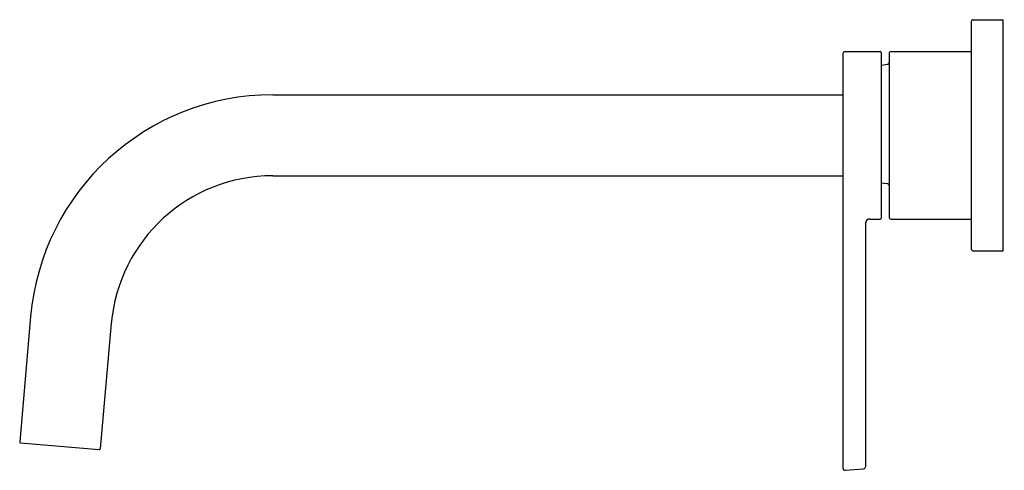
# Model space of a CAD drawing. Extents: x 4751.02 to 4760.74, y 169.12 to 173.57.
import ezdxf

# ---------------------------------------------------------------- set-up
doc = ezdxf.new("R2010")
doc.units = 0
doc.header["$LTSCALE"] = 0.64311
doc.layers.get('0').update_dxf_attribs({"color": 255, "linetype": 'CONTINUOUS'})
doc.layers.get('DEFPOINTS').update_dxf_attribs({"linetype": 'CONTINUOUS'})
doc.styles.get("Standard").update_dxf_attribs({"font": 'txt', "width": 0.8})

msp = doc.modelspace()

# ---------------------------------------------------------------- linework, layer by layer
for p, q in [((4760.4142, 173.5461), (4760.4142, 171.3021)), ((4760.4339, 173.5658), (4760.7291, 173.5658)), ((4760.7291, 171.2824), (4760.7291, 173.5658)), ((4759.1464, 173.2273), (4759.1464, 169.1388)), ((4759.17, 173.2509), (4759.5146, 173.2509)), ((4759.5244, 173.2411), (4759.5244, 173.0132)), ((4759.6031, 173.2312), (4759.6031, 171.617)), ((4759.6228, 173.2509), (4760.4142, 173.2509)), ((4759.5312, 173.1177), (4759.5861, 173.1251)), ((4759.5244, 172.9935), (4759.5244, 171.6071)), ((4753.5155, 172.8237), (4759.1464, 172.8237)), ((4753.5155, 172.0245), (4759.1464, 172.0245)), ((4759.5244, 171.9559), (4759.5857, 171.9476)), ((4759.372, 169.1544), (4759.372, 171.5579)), ((4759.4114, 171.5973), (4759.5146, 171.5973)), ((4759.6228, 171.5973), (4760.4142, 171.5973)), ((4760.4339, 171.2824), (4760.7291, 171.2824)), ((4751.125, 170.6333), (4751.0169, 169.3978)), ((4751.9212, 170.5636), (4751.8131, 169.3282)), ((4751.0258, 169.3872), (4751.8025, 169.3193)), ((4759.1721, 169.1153), (4759.3505, 169.1309))]:
    msp.add_line(p, q)
for centre, radius, start, end in [((4760.4339, 173.5461), 0.0197, 90, 180), ((4759.17, 173.2273), 0.0236, 90, 180), ((4759.5146, 173.2411), 0.0098, 360, 90), ((4759.6228, 173.2312), 0.0197, 90.04354, 179.99999), ((4759.5323, 173.1099), 0.0079, 97.68336, 180), ((4759.5834, 173.1446), 0.0197, 277.68336, 0), ((4759.6795, 173.0204), 0.1553, 182.63484, 188.93633), ((4759.5175, 172.9998), 0.00933, 317.64467, 337.44277), ((4753.5155, 170.4241), 2.3996, 89.99993, 174.99998), ((4753.5155, 170.4241), 1.6004, 89.99989, 174.99997), ((4759.5825, 171.9272), 0.0207, 4.33028, 81.31724), ((4759.4114, 171.5579), 0.0394, 90, 180), ((4759.5146, 171.6071), 0.0098, 270, 0), ((4759.6228, 171.617), 0.0197, 180, 270), ((4760.4339, 171.3021), 0.0197, 180, 270), ((4751.0267, 169.397), 0.0098, 175, 265), ((4751.8033, 169.329), 0.0098, 265, 355), ((4759.17, 169.1388), 0.0236, 180, 275), ((4759.3484, 169.1544), 0.0236, 275, 360)]:
    msp.add_arc(centre, radius, start, end)

# ---------------------------------------------------------------- texts
at = {"layer": 'DEFPOINTS'}
for tag, p, s in [('TRADENAME', (4760.7309, 172.4217), 'ONE'), ('MODELNUMBER', (4760.7309, 172.4233), 'P26613-00'), ('PRODUCT', (4760.7309, 172.42), 'BATHROOM SINK FAUCET')]:
    msp.add_attdef(tag, p, s, height=0.001, dxfattribs=at)

doc.saveas('drawing.dxf')
